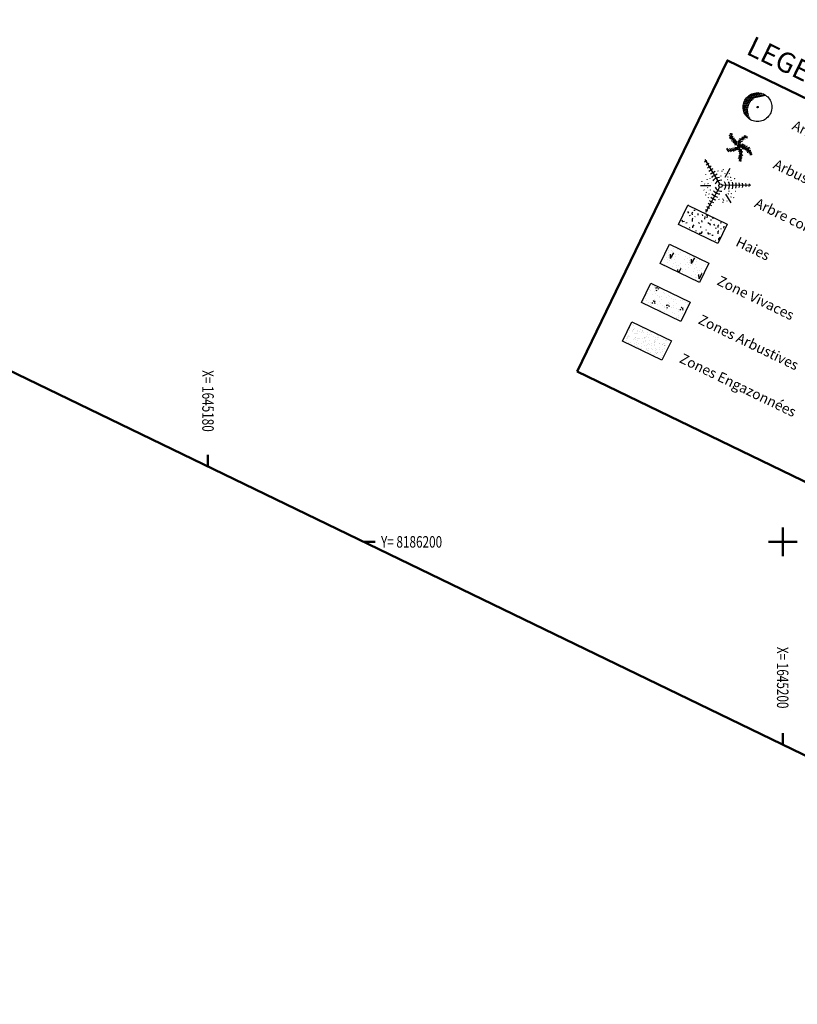
# Model space of a CAD drawing. Extents: x 1645070 to 1645269, y 8186184 to 8186359.
# Drawn here: x 1645173 to 1645201, y 8186184 to 8186218 of the extents above; entities that cross this region are included whole.
import ezdxf
from ezdxf.enums import TextEntityAlignment as Align

# ---------------------------------------------------------------- set-up
doc = ezdxf.new("R2010")
doc.units = 0
doc.header["$LTSCALE"] = 2
doc.linetypes.add('CACHE2', pattern=[4.762499999999999, 3.175, -1.5875])
for name, color, linetype in [('_ANNO-CONCEPT-T', 7, 'Continuous'), ('FONC-ESPACES-VERT-ARBUSTIVES', 74, 'Continuous'), ('FONC-ESPACES-VERTS-ARBRES', 74, 'Continuous'), ('FONC-ESPACES-VERTS-GAZON', 74, 'Continuous'), ('FONC-ESPACES-VERTS-HAIES', 74, 'Continuous'), ('FONC-ESPACES-VERTS-VIVACES', 74, 'Continuous')]:
    doc.layers.add(name, color=color, linetype=linetype)
doc.layers.add('G-Anno-BCartouche', color=213, linetype='Continuous', lineweight=50)
doc.styles.add('Arial', font='arial.ttf', dxfattribs={"width": 0.75})
doc.styles.get("Standard").update_dxf_attribs({"font": 'txt.shx', "width": 0.75, "height": 0.09})

# ---------------------------------------------------------------- blocks, each defined once
blk = doc.blocks.new('PGX-ARBUSTE')
for p, q in [((-0.053377, 0.560157), (-0.09776499999999999, 0.686578)), ((-0.001123, 0.657361), (-0.019664, 0.859635)), ((0.056188, 0.729843), (0.244416, 0.790525)), ((0.094958, 0.76805), (0.071078, 0.868625)), ((-0.851799, 0.408451), (-0.95996, 0.416879)), ((-0.733244, 0.301133), (-0.9467559999999999, 0.296077)), ((-0.6602, 0.244946), (-0.8602270000000001, 0.205053)), ((-0.757966, 0.321923), (-0.8355049999999999, 0.509588)), ((-0.538274, 0.16516), (-0.7933640000000001, 0.13819)), ((-0.6135649999999999, 0.212357), (-0.69616, 0.388786)), ((-0.402862, 0.094926), (-0.621993, 0.058966)), ((-0.440508, 0.112906), (-0.562434, 0.325294)), ((-0.220254, 0.024692), (-0.4674779999999999, 0.010645)), ((-0.302849, 0.05278500000000001), (-0.4191569999999999, 0.266297)), ((-0.123049, -0.002278), (-0.310153, 0.228652)), ((-0.043825, 0.07526000000000001), (-0.204521, 0.271916)), ((-0.089899, 0.214605), (-0.187103, 0.382605)), ((-0.097203, 0.392157), (-0.176989, 0.521388)), ((-0.09776499999999999, 0.272478), (0.058998, 0.428679)), ((-0.092146, 0.42924), (0.06180700000000001, 0.5427390000000001)), ((-0.071357, 0.142685), (0.021352, 0.289896)), ((-0.041578, 0.586565), (0.130918, 0.645)), ((0.052817, 0.047729), (0.06573999999999999, 0.167969)), ((0.06686399999999999, 0.05447100000000001), (0.166877, -0.020539)), ((0.105633, 0.072451), (0.175867, 0.281468)), ((0.152831, 0.09099299999999999), (0.325888, -0.05228500000000001)), ((0.178676, 0.099983), (0.261834, 0.294391)), ((0.226998, 0.114591), (0.401179, -0.022506)), ((0.276443, 0.126391), (0.367466, 0.287087)), ((0.32364, 0.134819), (0.477593, -0.008459)), ((0.397246, 0.143247), (0.510182, 0.31799)), ((0.400055, 0.143809), (0.567493, -0.017449)), ((0.519734, 0.145494), (0.689982, -0.037676)), ((0.549513, 0.143247), (0.7090850000000001, 0.311809)), ((0.6225569999999999, 0.133695), (0.786062, 0.239889)), ((0.6759350000000001, 0.123581), (0.770329, -0.100044)), ((0.760778, 0.099983), (0.8815799999999999, -0.08768300000000001)), ((0.779319, 0.09324), (0.8765229999999999, 0.160665)), ((0.8478680000000001, 0.06627000000000001), (0.997326, 0.044919)), ((0.86641, 0.05728), (0.996202, -0.152298)), ((0.952938, 0.010645), (1.052952, -0.133757)), ((-0.439384, -0.5933689999999999), (-0.631545, -0.546733)), ((-0.4922, -0.60573), (-0.5247890000000001, -0.7037770000000001)), ((-0.280936, -0.523135), (-0.458488, -0.48268)), ((-0.352294, -0.561904), (-0.442194, -0.743951)), ((-0.155076, -0.415817), (-0.346113, -0.431549)), ((-0.257337, -0.50684), (-0.285993, -0.637195)), ((-0.067986, -0.2849), (-0.283745, -0.336031)), ((-0.023036, -0.160726), (-0.178675, -0.237141)), ((-0.131478, -0.3866), (-0.131478, -0.538305)), ((-0.044387, -0.231523), (-0.050006, -0.4253689999999999)), ((-0.010674, -0.08880700000000001), (0.023038, -0.340526)), ((0.06180700000000001, -0.062399), (0.153111, -0.061837)), ((0.099453, -0.094987), (0.085406, -0.290519)), ((0.147774, -0.139375), (0.327573, -0.129262)), ((0.20059, -0.193315), (0.184296, -0.35682)), ((0.209018, -0.202305), (0.428149, -0.225904)), ((0.27251, -0.27591), (0.47366, -0.316365)), ((0.304536, -0.316365), (0.298356, -0.461329)), ((0.385446, -0.432111), (0.35061, -0.6338239999999999)), ((0.351734, -0.381543), (0.577045, -0.4742520000000001)), ((0.461299, -0.567523), (0.405112, -0.766426)), ((0.423092, -0.495603), (0.586597, -0.602359)), ((0.498945, -0.647309), (0.619747, -0.700125)), ((0.981032, -0.006211), (1.119815, -0.046666)), ((0.519734, -0.6978770000000001), (0.49754, -0.79761)), ((0.536028, -0.741703), (0.656269, -0.788339)), ((0.5613130000000001, -0.819242), (0.693915, -0.8518309999999999))]:
    blk.add_line(p, q)
blk.add_lwpolyline([(-0.123049, -0.002278), (-0.29547, -0.079485)])
blk.add_circle((0, 0), 0.056189)
for centre, radius, start, end in [((0.492054, 0.328054), 0.5928359999999999, 118.737403, 208.269411), ((0.239997, 1.492462), 1.538449, 221.052053, 258.970911), ((0.469474, -0.784247), 0.9306969999999999, 48.760158, 117.362808), ((-0.599614, -0.022881), 0.5928359999999999, 267.100306, 356.632314), ((-0.9450559999999999, -1.270462), 1.572432, 14.152508, 51.27745300000001)]:
    blk.add_arc(centre, radius, start, end)
blk = doc.blocks.new('PGX-534SAP')
for p, q in [((-0.033264, 0.4866587999999999), (-0.06298560000000002, 0.9940140000000002)), ((-1.35060696, 0.66540024), (-0.09235944000000001, 0.04550256)), ((-1.30292856, 0.56571048), (-1.27256472, 0.6279753600000001)), ((-1.27256472, 0.6279753600000001), (-1.24100928, 0.6814015200000001)), ((-1.15825968, 0.47314152), (-1.13456304, 0.53865792)), ((-1.13456304, 0.53865792), (-1.10409192, 0.58986)), ((-1.10409192, 0.58986), (-1.08121248, 0.6254964000000002)), ((-0.9889704000000002, 0.4649061600000001), (-0.9530244000000002, 0.52169616)), ((-0.9530244000000002, 0.52169616), (-0.9247759200000001, 0.57398256)), ((-0.8063474400000001, 0.4501684800000001), (-0.7693164000000001, 0.5091825600000001)), ((-0.52641864, 0.5898866400000001), (-0.53177472, 0.5837227200000001)), ((-0.53137152, 0.5779620000000001), (-0.52641864, 0.5898866400000001)), ((-0.31794696, 0.8390232000000002), (-0.32249664, 0.8213371199999999)), ((-0.31097808, 0.82214352), (-0.31794696, 0.8390232000000002)), ((-0.3021184800000001, 0.60677856), (-0.30666816, 0.5890932000000001)), ((-0.29514888, 0.5898996), (-0.3021184800000001, 0.60677856)), ((-0.20395872, 0.7430644800000001), (-0.20931552, 0.73690056)), ((-0.20891232, 0.73113984), (-0.20395872, 0.7430644800000001)), ((-0.16174944, 0.5500792800000001), (-0.16629984, 0.53239392)), ((-0.15478056, 0.5332003200000001), (-0.16174944, 0.5500792800000001)), ((0.07621128, 0.83285856), (0.07085448, 0.82669464)), ((0.07125768, 0.8209339200000001), (0.07621128, 0.83285856)), ((1.25155728, 0.8369596800000001), (0.0855864, 0.05723423999999999)), ((0.11321496, 0.61101432), (0.10785816, 0.6048504000000001)), ((0.10826136, 0.5990896800000001), (0.11321496, 0.61101432)), ((0.19365192, 0.7231622400000001), (0.18910224, 0.70547616)), ((0.2006208, 0.70628256), (0.19365192, 0.7231622400000001)), ((0.2100744, 0.6484161600000001), (0.2035087200000001, 0.6595351199999999)), ((0.2035087200000001, 0.6595351199999999), (0.20471832, 0.6422522400000001)), ((0.25825104, 0.80204904), (0.25370136, 0.7843629600000002)), ((0.26522064, 0.7851693599999999), (0.25825104, 0.80204904)), ((0.3758328, 0.5858892), (0.3712824, 0.56820384)), ((0.38280168, 0.56901024), (0.3758328, 0.5858892)), ((0.53686152, 0.53021952), (0.5796, 0.49339368)), ((0.5796, 0.49339368), (0.6203901600000001, 0.43734816)), ((0.6900292800000001, 0.6126559200000001), (0.74737224, 0.54091656)), ((0.74737224, 0.54091656), (0.79303104, 0.4732329600000001)), ((0.84186432, 0.68822424), (0.89710632, 0.6240204000000001)), ((0.89710632, 0.6240204000000001), (0.9283140000000002, 0.56449512)), ((0.9283140000000002, 0.56449512), (0.9594712800000003, 0.51388776)), ((0.9888825600000001, 0.7665120000000001), (1.0337724, 0.71323128)), ((1.0337724, 0.71323128), (1.06287984, 0.66124152)), ((1.06287984, 0.66124152), (1.08230184, 0.62360928)), ((1.1413836, 0.8455140000000001), (1.18012464, 0.7880853600000001)), ((1.18012464, 0.7880853600000001), (1.21061592, 0.73404504)), ((-1.01695176, 0.3849638400000001), (-0.9889704000000002, 0.4649061600000001)), ((-0.87558984, 0.29125512), (-0.8421336, 0.3767846400000001)), ((-0.8421336, 0.3767846400000001), (-0.8063474400000001, 0.4501684800000001)), ((-0.7978881600000002, 0.01889496), (-0.8024385600000001, 0.00120888)), ((-0.79091928, 0.00201528), (-0.7978881600000002, 0.01889496)), ((-0.72761472, 0.19982592), (-0.7170912, 0.2552508000000001)), ((-0.7170912, 0.2552508000000001), (-0.6889500000000001, 0.3186)), ((-0.6889500000000001, 0.3186), (-0.6530572800000001, 0.38092104)), ((-0.6530572800000001, 0.38092104), (-0.6106579200000001, 0.4565844000000001)), ((-0.59513976, 0.014148), (-0.60049584, 0.007984080000000001)), ((-0.6000926400000001, 0.00222336), (-0.59513976, 0.014148)), ((-0.5884754400000001, 0.1072008), (-0.5714992799999999, 0.18149976)), ((-0.5714992799999999, 0.18149976), (-0.5390200800000001, 0.25374312)), ((-0.5390200800000001, 0.25374312), (-0.5009580000000001, 0.3205123200000001)), ((-0.5009580000000001, 0.3205123200000001), (-0.4475541600000001, 0.40181976)), ((-0.4326948, 0.00921312), (-0.42992352, 0.06566616)), ((-0.42992352, 0.06566616), (-0.40752504, 0.15108336)), ((-0.40752504, 0.15108336), (-0.3814452000000001, 0.19892232)), ((-0.3814452000000001, 0.19892232), (-0.33460128, 0.27241848)), ((-0.33460128, 0.27241848), (-0.2699244, 0.33171336)), ((-0.2634256800000001, 0.07017480000000001), (-0.26797176, -0.00614952)), ((-0.26030664, 0.4486168800000001), (-0.26485632, 0.43093152)), ((-0.2300824800000001, 0.13576104), (-0.2634256800000001, 0.07017480000000001)), ((-0.2533370400000001, 0.43173792), (-0.26030664, 0.4486168800000001)), ((-0.17097408, 0.20149056), (-0.2300824800000001, 0.13576104)), ((-0.09498743999999999, 0.26137008), (-0.17097408, 0.20149056)), ((0.1286604, 0.23514552), (0.06177024, 0.2698668)), ((0.19248624, 0.19304568), (0.1286604, 0.23514552)), ((0.23261328, 0.13137696), (0.19248624, 0.19304568)), ((0.22432608, 0.37011816), (0.27183024, 0.33949152)), ((0.2599833600000001, 0.04732272), (0.23261328, 0.13137696)), ((0.27384696, -0.04842288), (0.2599833600000001, 0.04732272)), ((0.27183024, 0.33949152), (0.33460488, 0.27738576)), ((0.33460488, 0.27738576), (0.36299448, 0.23088024)), ((0.36299448, 0.23088024), (0.4032216, 0.15356376)), ((0.38707632, 0.4560336), (0.4429332, 0.4041828)), ((0.4032216, 0.15356376), (0.42223392, 0.06790464)), ((0.4429332, 0.4041828), (0.4892580000000001, 0.3399336)), ((0.4892580000000001, 0.3399336), (0.52805088, 0.27358632)), ((0.52805088, 0.27358632), (0.5717628, 0.18668304)), ((0.6203901600000001, 0.43734816), (0.6564160800000001, 0.3751034400000001)), ((0.6564160800000001, 0.3751034400000001), (0.7007428800000001, 0.3005524800000001)), ((0.69539544, 0.11737296), (0.6908450400000001, 0.09968688)), ((0.70236432, 0.10049328), (0.69539544, 0.11737296)), ((0.79303104, 0.4732329600000001), (0.82562328, 0.4116564)), ((0.81099648, 0.25711992), (0.8056396800000002, 0.2509560000000001)), ((0.8060428800000001, 0.24519528), (0.81099648, 0.25711992)), ((0.8596562400000001, 0.08454672000000002), (0.8551065600000002, 0.06686136000000001)), ((0.8666258400000001, 0.06766704000000001), (0.8596562400000001, 0.08454672000000002)), ((-0.4048272, -0.27213696), (-0.8293485600000001, -0.5515545599999999)), ((-0.6664795200000001, -0.3183184800000001), (-0.6710292000000001, -0.3360038400000001)), ((-0.6595106400000001, -0.33519744), (-0.6664795200000001, -0.3183184800000001)), ((-0.63841176, -0.12881016), (-0.63224928, -0.13416768)), ((-0.63224928, -0.13416768), (-0.6215364000000001, -0.12183984)), ((-0.51584616, -0.20769624), (-0.52120224, -0.21386016)), ((-0.52079904, -0.21962088), (-0.51584616, -0.20769624)), ((-0.4783255200000001, -0.4078440000000001), (-0.48287592, -0.42552936)), ((-0.47135664, -0.42472296), (-0.4783255200000001, -0.4078440000000001)), ((-0.44845992, -0.09151992), (-0.45301032, -0.109206)), ((-0.4414910400000001, -0.1083996), (-0.44845992, -0.09151992)), ((-0.26797176, -0.00614952), (-0.2645964, -0.08143848)), ((-0.23641344, -0.4078440000000001), (-0.24096384, -0.42552936)), ((-0.22944456, -0.42472296), (-0.23641344, -0.4078440000000001)), ((-0.1788588, -0.21294648), (-0.08900928000000001, -0.24881328)), ((-0.06862032, -0.42598224), (-0.15230952, -0.399618)), ((-0.08900928000000001, -0.24881328), (-0.00253152, -0.26713728)), ((0.01845144, -0.42980256), (-0.06862032, -0.42598224)), ((-0.00253152, -0.26713728), (0.07093944, -0.26322048)), ((0.09904968, -1.50235992), (0.00677304, -0.1027368)), ((0.07292088000000001, -0.42846912), (0.01845144, -0.42980256)), ((0.07093944, -0.26322048), (0.13931136, -0.228996)), ((0.15809328, -0.4051576800000001), (0.07292088000000001, -0.42846912)), ((0.13931136, -0.228996), (0.2028261600000001, -0.1884276)), ((0.2083687200000001, -0.37933128), (0.15809328, -0.4051576800000001)), ((0.34052256, -0.3608740800000001), (0.33516576, -0.367038)), ((0.33556896, -0.3727994400000001), (0.34052256, -0.3608740800000001)), ((0.4380912000000001, -0.21452256), (0.8923341600000001, -0.44246016)), ((0.50968152, -0.366156), (0.50432544, -0.37232064)), ((0.5047286400000001, -0.3780813600000001), (0.50968152, -0.366156)), ((0.5400936, -0.02885256000000001), (0.5355439200000001, -0.04653792)), ((0.5470632000000001, -0.04573152), (0.5400936, -0.02885256000000001)), ((0.6147576, -0.19298232), (0.6102079200000001, -0.21066768)), ((0.6217272, -0.209862), (0.6147576, -0.19298232)), ((0.6648494400000001, -0.06075144), (0.6533308800000002, -0.06155712)), ((0.65989656, -0.07267608), (0.6648494400000001, -0.06075144)), ((0.66552984, -0.4257489600000001), (0.6609794400000001, -0.44343432)), ((0.6724987200000001, -0.44262792), (0.66552984, -0.4257489600000001)), ((0.773046, -0.01094688), (0.7684963200000001, -0.02863296)), ((0.7800148800000002, -0.02782656), (0.773046, -0.01094688)), ((0.8327772000000002, -0.17209296), (0.82822752, -0.18977904)), ((0.8397468, -0.18897264), (0.8327772000000002, -0.17209296)), ((-0.4932583200000001, -0.62568936), (-0.49780872, -0.6433747200000001)), ((-0.4862894400000001, -0.6425683200000001), (-0.4932583200000001, -0.62568936)), ((-0.39063456, -0.6093259200000002), (-0.3967977600000001, -0.6039684000000001)), ((-0.39599136, -0.61548984), (-0.39063456, -0.6093259200000002)), ((-0.2244672, -0.6973092000000001), (-0.2290176, -0.71499528)), ((-0.21749832, -0.71418888), (-0.2244672, -0.6973092000000001)), ((-0.02709216, -0.5940986400000001), (-0.12420864, -0.5885028)), ((-0.0033588, -0.75602448), (-0.09008496, -0.7571376000000001)), ((0.0133164, -0.9234014400000001), (-0.05630688, -0.9208389600000001)), ((0.04976208, -0.59367672), (-0.02709216, -0.5940986400000001)), ((0.06855984000000001, -0.75594816), (-0.0033588, -0.75602448)), ((0.09476136000000002, -0.9177012000000002), (0.0133164, -0.9234014400000001)), ((0.12856608, -0.58568256), (0.04976208, -0.59367672)), ((0.13749192, -0.7486452), (0.06855984000000001, -0.75594816)), ((0.18556056, -0.90391032), (0.09476136000000002, -0.9177012000000002)), ((0.20139912, -0.5632351200000001), (0.12856608, -0.58568256)), ((0.19075248, -0.73004544), (0.13749192, -0.7486452)), ((0.31409136, -0.55630872), (0.30873456, -0.5624726400000001)), ((0.30913776, -0.5682333600000001), (0.31409136, -0.55630872)), ((0.4145292, -0.8151271200000001), (0.40917312, -0.8212910400000001)), ((0.40957632, -0.82705176), (0.4145292, -0.8151271200000001)), ((0.45681912, -0.56159064), (0.45146304, -0.5677545599999999)), ((0.45186624, -0.57351528), (0.45681912, -0.56159064)), ((0.73698912, -0.5932828800000001), (0.7316330400000001, -0.5994468000000001)), ((0.7320362400000001, -0.60520752), (0.73698912, -0.5932828800000001)), ((0.02470968, -1.08619128), (-0.03469536, -1.08787032)), ((0.04121208000000001, -1.25110224), (-0.00108936, -1.24910568)), ((0.09186480000000002, -1.08892656), (0.02470968, -1.08619128)), ((0.09243936000000001, -1.41606072), (0.03039336, -1.41544656)), ((0.10079064, -1.2518892), (0.04121208000000001, -1.25110224)), ((0.17508744, -1.07318808), (0.09186480000000002, -1.08892656)), ((0.16154496, -1.41122448), (0.09243936000000001, -1.41606072)), ((0.16937712, -1.2396528), (0.10079064, -1.2518892))]:
    blk.add_line(p, q)
blk.add_circle((0, 0), 0.09000000000000001)
blk = doc.blocks.new('A$C64DA0386')
at = {"color": 52, "linetype": 'CACHE2', "flags": 128}
for points in [[(0.168777856565711, 0.4706527755501759), (-0.4842783911431158, 0.1243963016806985)], [(0.1224179111767887, 0.4847822758962128), (-0.4699597166249117, 0.1706981685602771)], [(0.06005078053470175, 0.4963808051860719), (-0.4445639506476695, 0.2288293988641681)], [(-0.006204715887646393, 0.4999615000185049), (-0.4103497250960392, 0.2856800712573508)], [(-0.1030955444311693, 0.4892558724414463), (-0.3471198747064521, 0.3598719113570508)], [(-0.2739847194850831, 0.1069769189130282), (-0.4998368500747301, -0.01277197351123903)], [(-0.2456687862920856, 0.1666903297346255), (-0.4989492203158763, 0.03239869667408291)], [(-0.2899808114328269, 0.05978566976906217), (-0.4974708066164759, -0.0502274483161629)], [(-0.2055889104738563, 0.2276103927951151), (-0.4944234743490457, 0.07446763063652914)], [(-0.3014850752905825, 0.00963225412444102), (-0.4916164417781251, -0.0911771581779964)], [(-0.3070131358237968, -0.03200874776491799), (-0.4839147166030654, -0.1258036050953031)], [(-0.3090344641212933, -0.07778051542047862), (-0.4722314386439759, -0.1643090635243256)], [(-0.3075303883783989, -0.115693013495231), (-0.4598000799518125, -0.1964278149252464)], [(-0.3024669754784476, -0.1577083857194446), (-0.4428451780249907, -0.2321382094787807)], [(-0.2955979923911188, -0.1920679476378688), (-0.4262605309278923, -0.2613464363121704)], [(-0.2847078231054125, -0.2309939196346037), (-0.4041826575378571, -0.2943405839255527)], [(-0.2729376814357901, -0.2634632544278292), (-0.3827681303138949, -0.3216963761312914)], [(-0.2567309488992341, -0.2995703353247518), (-0.3552776314034076, -0.3518206995393883)], [(-0.2265726457231301, -0.3222900964992963), (-0.3289365580076004, -0.3765643913145699)], [(-0.2190955657565071, -0.3630257200792962), (-0.2953413676406105, -0.4034519507452824)], [(-0.1983139591400619, -0.3907170926558943), (-0.2631984790106557, -0.4251194663226767)], [(-0.1715895984767601, -0.4212476296618208), (-0.2220367534457448, -0.4479951786786031)], [(-0.141774152321599, -0.4501392444974208), (-0.1756841721850378, -0.468118651245235)], [(-0.1132569007222177, -0.4737291064242167), (-0.1302473982895253, -0.4827376256713473)]]:
    blk.add_lwpolyline(points, dxfattribs=at)
at = {"linetype": 'CACHE2'}
blk.add_circle((0, 0), 0.5, dxfattribs=at)
blk = doc.blocks.new('PGX-538EAC-2')
h = blk.add_hatch(color=40)
edge = h.paths.add_edge_path()
edge.add_arc((0, 0), 0.25, 0, 360)
blk.add_circle((0, 0), 0.25)
at = {"xscale": 10, "yscale": 10}
blk.add_blockref('A$C64DA0386', (0, 0), dxfattribs=at)
blk = doc.blocks.new('A$C38D857BA')
at = {"layer": 'FONC-ESPACES-VERT-ARBUSTIVES'}
h = blk.add_hatch(dxfattribs=at)
h.set_pattern_fill('BOIS2', color=256, scale=0.1, angle=98.58709476579682, style=0)
h.set_pattern_definition([(98.58709476579682, (91266.94993301609, -608970.7277426076), (-0.5690513352277544, 0.4197387019033506), [0.038268343, -0.9617316600000001]), (98.58709476579682, (91266.8585807276, -608970.7415372963), (-0.5690513352277544, 0.4197387019033506), [0.038268343, -0.9617316600000001]), (143.5870947657968, (91266.94421906886, -608970.6899032503), (-0.9887899809358335, -0.1493126248386143), [0.03826834299999998, -0.6688384399999996]), (143.5870947657968, (91266.88937756396, -608970.7642533912), (-0.9887899809358335, -0.1493126248386143), [0.03826834299999998, -0.6688384399999996]), (233.5870947657968, (91266.94987941475, -608970.7277507018), (0.1493126248386143, -0.9887899809358335), [0.038268343, -0.66883844]), (233.5870947657968, (91266.87558287533, -608970.6729011028), (0.1493126248386143, -0.9887899809358335), [0.038268343, -0.66883844]), (188.5870947657968, (91266.91342277138, -608970.6671870741), (-0.4197387019033506, -0.5690513352277544), [0.038268343, -0.96173166]), (188.5870947657968, (91266.92721692123, -608970.758539444), (-0.4197387019033506, -0.5690513352277544), [0.038268343, -0.96173166]), (98.58709476579682, (91267.01443199499, -608970.9904124424), (-0.3339651694704325, 0.2024037192854551), [0, -0.5]), (98.58709476579682, (91266.9621979486, -608971.038308559), (-0.3339651694704325, 0.2024037192854551), [0, -0.5]), (98.58709476579682, (91267.06758549379, -608971.0634648685), (-0.3339651694704325, 0.2024037192854551), [0, -0.5]), (98.58709476579682, (91267.21829858574, -608970.9458834162), (-0.3339651694704325, 0.2024037192854551), [0, -0.5]), (98.58709476579682, (91267.22804820561, -608970.8791799311), (-0.3339651694704325, 0.2024037192854551), [0, -0.5]), (98.58709476579682, (91267.09318777069, -608970.7900471223), (-0.3339651694704325, 0.2024037192854551), [0, -0.5]), (98.58709476579682, (91267.04284539167, -608970.8176533402), (-0.3339651694704325, 0.2024037192854551), [0, -0.5]), (98.58709476579682, (91267.02398425539, -608970.7425779537), (-0.3339651694704325, 0.2024037192854551), [0, -0.5]), (98.58709476579682, (91267.03277290286, -608970.8733112126), (-0.3339651694704325, 0.2024037192854551), [0, -0.5]), (98.58709476579682, (91267.14201277448, -608970.8511114613), (-0.3384445484701646, 0.2320674203993882), [0, -0.55])])
h.paths.add_polyline_path([(-2.963797087431885, 2.694973373407265), (-3.712138453847729, 2.744825148809468), (-3.813258862239309, 1.226873501000227), (-3.064917496056296, 1.177021725627128)])
at = {"layer": 'FONC-ESPACES-VERTS-GAZON'}
h = blk.add_hatch(dxfattribs=at)
h.set_pattern_fill('ALEA', color=256, scale=0.03, angle=98.58709476579682, style=0)
h.set_pattern_definition([(50.58709476579679, (91267.17398055515, -608970.8464864214), (-0.126587088785043, 0.3370099536388596), [0, -0.225]), (165.5870947657968, (91267.15501010511, -608970.8948612291), (0.09673303402820584, -0.3467603207208643), [0, -0.3749999999999999]), (251.5870947657968, (91267.15501010511, -608970.8948612291), (0.3526633853560792, 0.07230862001122894), [0, -0.3]), (278.5870947657968, (91267.20638914232, -608970.8871027171), (0.2813979506602482, 0.2245332787427093), [0, -0.2999999999999999]), (172.5870947657968, (91267.19637745025, -608970.9948049269), (0.1382714532664948, -0.3323868305307992), [0, -0.3]), (24.58709476579683, (91267.19637745025, -608970.9948049269), (0.03395971811765976, 0.3583946671535554), [0, -0.3]), (150.5870947657968, (91267.27225925098, -608970.8013056963), (0.00368876073472537, -0.359981100813613), [0, -0.375]), (38.58709476579683, (91267.06674310146, -608970.8323397443), (-0.05375254789549726, 0.3559644132402577), [0, -0.3]), (273.5870947657968, (91267.06674310146, -608970.8323397443), (0.2998965111820097, 0.1991534144311803), [0, -0.2999999999999999]), (212.5870947657968, (91267.09915168851, -608970.8729560398), (0.01624967271992768, -0.3596330741675937), [0, -0.15]), (346.5870947657967, (91267.25328880094, -608970.8496805038), (0.2474104125947752, 0.2615111615943414), [0, -0.1859999999999999])])
h.paths.add_polyline_path([(-1.467147746821865, 2.594769823888782), (-2.215489113237709, 2.644621599290986), (-2.316609521629289, 1.126669951481745), (-1.568268155446276, 1.076818176108645)])
at = {"layer": 'FONC-ESPACES-VERTS-HAIES', "linetype": 'CACHE2'}
h = blk.add_hatch(dxfattribs=at)
h.set_pattern_fill('HAIE', color=256, angle=266.1887949670728, style=0)
h.set_pattern_definition([(15.47884118707273, (-5.899875171715394, 3.698509302077582), (17.3612185060584, 4.856757354412979), [0.06033899999999999, -21.1292811]), (67.75384614407278, (-4.975296462886035, 3.905370925436728), (0.06646903389494996, 0.9977884883752152), [0.06312999999999999, -3.09914766017]), (13.11630803107271, (-4.951359198079444, 3.963809075212339), (13.23712648444879, 3.127056512847615), [0.06845999999999995, -23.97317056029999]), (17.43930047407274, (-5.885965901310556, 3.963210155343404), (5.121880509668426, 1.663231807270927), [0.08649499999999999, -19.2267129158]), (294.6317235914727, (-5.296251689083874, 4.05814236504375), (5.255571557406498, -11.37448757543614), [0.07776, -27.2169281279]), (349.8486032211728, (-5.372409990173765, 4.071834814763861), (0.997788488375208, -0.06646903389330172), [0.07737999999999992, -8.97800513813999]), (294.2612819029727, (-4.95935158629436, 3.501568070205394), (6.120421978037705, -13.4365335861651), [0.04841699999999999, -16.951583]), (335.6327497474728, (-5.868993293610401, 3.51932033491903), (2.926896431234502, -1.197195590058278), [0.04869999999999999, -8.495303745319996]), (29.09403789007277, (-5.824437998817302, 3.502120750548784), (3.126303532910233, 1.796169875069105), [0.05765, -20.1908067313]), (41.18879496707275, (-5.739543722011149, 3.447908017929876), (0.0664690338936008, 0.9977884883754329), [0.036277, -1.37793656237]), (62.43930047407274, (-5.12626028736122, 3.352783290989464), (8.048023960944338, 15.49933257669971), [0.07786999999999998, -27.23513056749999]), (311.1887949670727, (-5.127435273490846, 3.464227852149634), (0.9977884883754329, -0.0664690338936008), [0.056422, -1.35779156237]), (314.5552556304727, (-5.270106626092456, 3.465193214011379), (7.517024669754443, -7.51627168979113), [0.03427999999999999, -12.0073145788]), (300.8839484982727, (-5.446694946847856, 3.471244251035387), (6.319829079656178, -10.44316812096372), [0.04504999999999996, -15.76633830079999]), (34.47895815907278, (-4.931873496505432, 3.785419368505245), (5.254818577461078, 3.658808784007273), [0.04611999999999997, -24.16131687379999]), (338.4441233419727, (-5.490170917124487, 3.71978370466968), (21.48606350697342, -8.446838164293696), [0.07477999999999992, -26.17402949679998]), (21.53497090907271, (-5.420643870602362, 3.692301531846169), (2.062046010645967, 0.8648504205909741), [0.05991999999999997, -20.96387604159998]), (21.20568844507268, (-5.645099923480302, 3.578569388919277), (2.062046010643121, 0.864850420583463), [0.08795999999999991, -16.46498535719998]), (307.3747201327727, (-5.663533552316949, 3.60274812602438), (0.9313194544838835, -1.064257522272144), [0.03027, -10.5998758127]), (329.6237437899727, (-5.766296983929351, 3.646735991787864), (0.9977884883748627, -0.06646903389394775), [0.01911299999999998, -2.216954977499998]), (37.37472013307279, (-5.712266976595856, 3.900245308119338), (1.064257522267267, 0.9313194544894561), [0.06056999999999998, -10.56957581269999]), (65.63274974707276, (-5.613753122510388, 3.836546316364547), (1.197195590078712, 2.926896431226143), [0.04870199999999996, -8.49530174531999]), (285.9876713215727, (-5.500043087638915, 4.00036039686529), (3.259994580652162, -11.24154950765326), [0.03339, -26.5372705112]), (22.75384614407273, (-5.318271371885203, 3.85683078924194), (1.06425752226972, 0.9313194544798752), [0.01911299999999999, -2.216954977499999]), (311.1887949670727, (-5.240763950860128, 3.734608650091104), (0.9977884883754329, -0.0664690338936008), [0.024185, -1.39002856237]), (322.4987274410727, (-5.328324524569325, 3.620466289663455), (1.929107942855139, -1.130726556161728), [0.020579, -3.58497227546]), (37.37472013307279, (-5.068838524632156, 3.700234915246256), (1.064257522267267, 0.9313194544894561), [0.03030999999999999, -10.59983581269999]), (266.1887949670727, (-5.131906868657097, 3.999188145680819), (0.9977884883747943, -0.06646903389355814), [0.04999999999999996, -0.9499999999999993]), (52.4987274410727, (-5.754324365407228, 4.34008352944511), (1.130726556161728, 1.929107942855139), [0.06157, -3.54398127546]), (49.31889732107271, (-5.408698735875078, 4.257056512549752), (2.19498407843805, 2.860427397331292), [0.071224, -4.928776]), (302.5731467828727, (-5.398440395365469, 4.367719382833457), (2.727489329545896, -4.190561055179015), [0.06721699999999999, -23.53363044239999]), (42.92449955707272, (-5.194575722212903, 4.299925768573303), (16.03033186752182, 14.96758030578453), [0.06657599999999997, -23.27865905999999]), (291.8987487478727, (-4.966918763122521, 4.244764641014626), (0.8648504205868627, -2.062046010642297), [0.09176000000000001, -29.8748881275]), (33.59415159807273, (-5.711191944195889, 4.2172749665624), (13.63594068786329, 9.11378744302808), [0.06099999999999999, -21.339934559]), (311.1887949670727, (-5.859540045494214, 4.218568381882505), (0.9977884883754329, -0.0664690338936008), [0.028211, -1.38600256237]), (59.62374379007277, (-5.480882917996496, 4.15904777799733), (0.06646903389220638, 0.9977884883749785), [0.025435, -2.2106329775]), (73.65998725807269, (-5.73337224277202, 4.141581873467658), (1.330133657830329, 4.922473407985356), [0.07887999999999999, -9.140664457289999]), (311.1887949670727, (-5.221715362393297, 4.15550332237035), (0.9977884883754329, -0.0664690338936008), [0.070711, -1.34350256237])])
h.paths.add_polyline_path([(-6.706445847870782, 2.930166019650642), (-6.807566256378777, 1.412214371870505), (-6.059224890079349, 1.362362596497405), (-5.958104481571354, 2.880314244277542)])
at = {"layer": 'FONC-ESPACES-VERTS-VIVACES'}
h = blk.add_hatch(dxfattribs=at)
h.set_pattern_fill('BROUSS', color=256, scale=0.15, angle=98.58709476579682, style=0)
h.set_pattern_definition([(173.0629837657968, (91267.03910623468, -608970.8668201246), (-1.278874313112582, -0.5723683190645252), [0.225, -1.1761156275]), (173.0629837657968, (91266.53815848043, -608970.5632145456), (-1.278874313112582, -0.5723683190645252), [0.225, -1.1761156275]), (173.0629837657968, (91266.0372107263, -608970.2596089665), (-1.278874313112582, -0.5723683190645252), [0.225, -1.1761156275]), (204.1112057657968, (91267.03910623468, -608970.8668201246), (0.1119844750022605, -0.7415925281608516), [0.15, -1.2511156275]), (204.1112057657968, (91266.53815848043, -608970.5632145456), (0.1119844750022605, -0.7415925281608516), [0.15, -1.2511156275]), (204.1112057657968, (91266.0372107263, -608970.2596089665), (0.1119844750022605, -0.7415925281608516), [0.15, -1.2511156275]), (98.58709476579679, (91266.98449482245, -608970.8292531741), (-0.5009477542056486, 0.3036055789281827), [0, -0.7499999999999999]), (98.58709476579679, (91266.91119798936, -608970.7376656242), (-0.5009477542056486, 0.3036055789281827), [0, -0.7499999999999999]), (98.58709476579679, (91266.83568442077, -608970.7790749511), (-0.5009477542056486, 0.3036055789281827), [0, -0.7499999999999999]), (98.58709476579679, (91266.80752620299, -608970.6664417143), (-0.5009477542056486, 0.3036055789281827), [0, -0.7499999999999999]), (98.58709476579679, (91266.63974692614, -608970.7612864864), (-0.5009477542056486, 0.3036055789281827), [0, -0.7499999999999999]), (98.58709476579679, (91266.82057568769, -608970.8625617599), (-0.5009477542056486, 0.3036055789281827), [0, -0.7499999999999999]), (98.58709476579679, (91266.79083612375, -608970.8758815669), (-0.5009477542056486, 0.3036055789281827), [0, -0.7499999999999999]), (98.58709476579679, (91266.6637631167, -608970.9203284199), (-0.5009477542056486, 0.3036055789281827), [0, -0.7499999999999999]), (98.58709476579679, (91267.02471908892, -608970.9479528015), (-0.5009477542056486, 0.3036055789281827), [0, -0.7499999999999999]), (98.58709476579679, (91266.95320765965, -608970.9666398421), (-0.5009477542056486, 0.3036055789281827), [0, -0.7499999999999999]), (98.58709476579679, (91267.0422467133, -608971.0148000609), (-0.5009477542056486, 0.3036055789281827), [0, -0.7499999999999999]), (98.58709476579679, (91266.93556412845, -608971.0467017351), (-0.5009477542056486, 0.3036055789281827), [0, -0.7499999999999999]), (98.58709476579679, (91266.85907405056, -608971.0077055241), (-0.5009477542056486, 0.3036055789281827), [0, -0.7499999999999999]), (98.58709476579679, (91266.79306432582, -608971.0382136044), (-0.5009477542056486, 0.3036055789281827), [0, -0.7499999999999999]), (98.58709476579679, (91266.71471325622, -608971.1100577795), (-0.5009477542056486, 0.3036055789281827), [0, -0.7499999999999999]), (98.58709476579679, (91266.75757725211, -608970.9503826915), (-0.5009477542056486, 0.3036055789281827), [0, -0.7499999999999999]), (98.58709476579679, (91266.87279457413, -608971.1477922434), (-0.5009477542056486, 0.3036055789281827), [0, -0.7499999999999999]), (98.58709476579679, (91267.01414233039, -608971.1485507404), (-0.5009477542056486, 0.3036055789281827), [0, -0.7499999999999999]), (98.58709476579679, (91267.09886421193, -608970.9714200649), (-0.5009477542056486, 0.3036055789281827), [0, -0.7499999999999999]), (98.58709476579679, (91267.11348864168, -608970.8713648375), (-0.5009477542056486, 0.3036055789281827), [0, -0.7499999999999999]), (98.58709476579679, (91267.20321164653, -608970.9241548331), (-0.5009477542056486, 0.3036055789281827), [0, -0.7499999999999999]), (98.58709476579679, (91267.1602680257, -608970.6889957335), (-0.5009477542056486, 0.3036055789281827), [0, -0.7499999999999999]), (98.58709476579679, (91267.06302609888, -608970.8079284127), (-0.5009477542056486, 0.3036055789281827), [0, -0.7499999999999999]), (98.58709476579679, (91267.02746486594, -608970.7201086982), (-0.5009477542056486, 0.3036055789281827), [0, -0.7499999999999999])])
h.paths.add_polyline_path([(-4.460446428041905, 2.795176922925748), (-5.208787794341333, 2.845028698298847), (-5.309908202849329, 1.32707705051871), (-4.5615668365499, 1.277225275145611)])
at = {"layer": 'FONC-ESPACES-VERT-ARBUSTIVES', "linetype": 'CACHE2', "flags": 128}
blk.add_lwpolyline([(-3.813258862239309, 1.226873501000227), (-3.712138453847729, 2.744825148809468), (-2.963797087431885, 2.694973373407265), (-3.064917496056296, 1.177021725627128)], close=True, dxfattribs=at)
at = {"layer": 'FONC-ESPACES-VERTS-GAZON', "linetype": 'CACHE2', "flags": 128}
blk.add_lwpolyline([(-2.316609521629289, 1.126669951481745), (-2.215489113237709, 2.644621599290986), (-1.467147746821865, 2.594769823888782), (-1.568268155446276, 1.076818176108645)], close=True, dxfattribs=at)
at = {"layer": 'FONC-ESPACES-VERTS-HAIES', "linetype": 'CACHE2', "flags": 128}
blk.add_lwpolyline([(-6.807566256378777, 1.412214371870505), (-6.706445847870782, 2.930166019650642), (-5.958104481571354, 2.880314244277542), (-6.059224890079349, 1.362362596497405)], close=True, dxfattribs=at)
at = {"layer": 'FONC-ESPACES-VERTS-VIVACES', "linetype": 'CACHE2', "flags": 128}
blk.add_lwpolyline([(-5.309908202849329, 1.32707705051871), (-5.208787794341333, 2.845028698298847), (-4.460446428041905, 2.795176922925748), (-4.5615668365499, 1.277225275145611)], close=True, dxfattribs=at)
at = {"layer": 'G-Anno-BCartouche'}
blk.add_lwpolyline([(0, 0), (1.612322268891148, 24.08179223406478), (-10.37873843789566, 24.88461679205648), (-11.99106070678681, 0.8028245579625946)], close=True, dxfattribs=at)
at = {"layer": 'FONC-ESPACES-VERTS-ARBRES'}
for name, p, xscale, yscale, rotation in [('PGX-534SAP', (-7.862870094017126, 2.209851945110131), 0.7, 0.7, 319.1843849764815), ('PGX-538EAC-2', (-10.87737030826975, 2.382168347743573), 0.1, 0.1, 95.87039418070451), ('PGX-ARBUSTE', (-9.380720967659727, 2.28196479822509), 0.4999999999999999, 0.4999999999999999, 81.72592425733038)]:
    blk.add_blockref(name, p, dxfattribs=dict(at, xscale=xscale, yscale=yscale, rotation=rotation))
at = {"layer": '_ANNO-CONCEPT-T', "color": 7, "linetype": 'Continuous', "style": 'Arial'}
for s, p in [('Zones Engazonnées', (-1.804991853307001, 3.162272769608535)), ('Zones Arbustives', (-3.301641193917021, 3.262476319127018)), ('Arbre conifére', (-7.791589215630665, 3.563086967682466)), ('Arbre feuillu', (-10.78488789685071, 3.763494066690328)), ('Zone Vivaces', (-4.798290534527041, 3.3626798686455)), ('Arbustre', (-9.288238556240685, 3.663290517200949)), ('Haies', (-6.294939875020646, 3.462883418163983))]:
    blk.add_text(s, height=0.35, rotation=86.16965388410807, dxfattribs=at).set_placement(p, align=Align.MIDDLE_LEFT)
blk.add_text('LEGENDE', height=0.7, rotation=86.16965388410807, dxfattribs=at).set_placement((-12.44289299286902, 1.283636205480434))

msp = doc.modelspace()

# ---------------------------------------------------------------- linework, layer by layer
at = {"layer": 'G-Anno-BCartouche'}
for p, q in [((1645180, 8186202.622459894), (1645180, 8186203.022459894)), ((1645200, 8186199.5), (1645200, 8186200.5)), ((1645185.422013756, 8186200), (1645185.822013756, 8186200)), ((1645199.5, 8186200), (1645200.5, 8186200)), ((1645200, 8186192.949080179), (1645200, 8186193.349080179))]:
    msp.add_line(p, q, dxfattribs=at)
at = {"layer": 'G-Anno-BCartouche', "flags": 128}
msp.add_lwpolyline([(1645070.136566377, 8186255.759995407), (1645218.674603883, 8186183.916753459), (1645268.660083737, 8186287.263218344), (1645120.12204623, 8186359.106460293)], close=True, dxfattribs=at)

# ---------------------------------------------------------------- texts
at = {"layer": 'G-Anno-BCartouche', "width": 0.75}
for s, p in [('X= 1645180', (1645179.8, 8186205.972459894)), ('X= 1645200', (1645199.8, 8186196.349080179))]:
    msp.add_text(s, height=0.4, rotation=270, dxfattribs=at).set_placement(p)
msp.add_text('Y= 8186200', height=0.4, dxfattribs=at).set_placement((1645186.022013756, 8186199.8))

# ---------------------------------------------------------------- next in the draw order: block references
at = {"layer": 'G-Anno-BCartouche', "rotation": 248.0187320079418}
msp.add_blockref('A$C38D857BA', (1645192.842887325, 8186205.926957898), dxfattribs=at)

doc.saveas('drawing.dxf')
